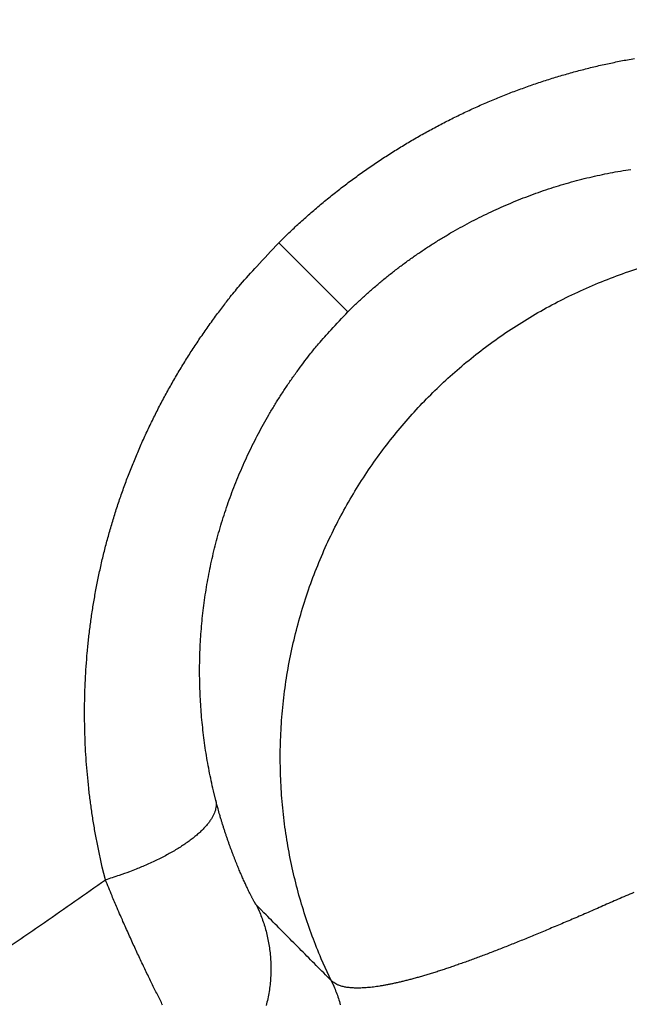
# Model space of a CAD drawing. Units: millimetres. Extents: x -1188 to 0, y 0 to 840.
# Drawn here: x -853 to -852, y 330 to 331 of the extents above; entities that cross this region are included whole.
import ezdxf

# ---------------------------------------------------------------- set-up
doc = ezdxf.new("R2010")
doc.units = ezdxf.units.MM
doc.header["$LTSCALE"] = 4
doc.layers.get('0').update_dxf_attribs({"lineweight": 25})
doc.layers.add('1', color=4, linetype='Continuous', lineweight=15)
doc.styles.get("Standard").update_dxf_attribs({"font": 'txt.shx', "bigfont": 'extfont.shx'})
doc.dimstyles.new('FURUNO$0', dxfattribs={"dimtxt": 3, "dimasz": 2.5, "dimexe": 1, "dimexo": 1, "dimgap": 1.5, "dimtad": 3, "dimdec": 5, "dimdsep": 46, "dimtxsty": 'Standard', "dimblk": 'OPEN30', "dimcen": 0, "dimclrd": 256, "dimclre": 256, "dimclrt": 4, "dimadec": 4, "dimazin": 2, "dimtm": 1e-09, "dimtfac": 0.8, "dimtdec": 5, "dimtmove": 0, "dimatfit": 0, "dimldrblk": 'OPEN30', "dimfxl": 0, "dimtvp": 1, "dimtolj": 1, "dimlwd": -1, "dimlwe": -1, "dimarcsym": 0})

# ---------------------------------------------------------------- blocks, each defined once
blk = doc.blocks.new('_Open30')
at = {"color": 0, "lineweight": -2}
for p, q in [((-1, 0.26795), (0, 0)), ((0, 0), (-1, -0.26795)), ((0, 0), (-1, 0))]:
    blk.add_line(p, q, dxfattribs=at)
blk = doc.blocks.new('*D16')
at = {"layer": '1'}
for p, q in [((-852.9699, 480.0406), (-792, 480.0406)), ((-796, 217.6234), (-796, 472.0406)), ((-791.1193, 209.6234), (-800, 209.6234))]:
    blk.add_line(p, q, dxfattribs=at)
at = {"layer": 'Defpoints', "color": 0}
for p in [(-856.9699, 480.0406), (-796, 480.0406), (-787.1193, 209.6234)]:
    blk.add_point(p, dxfattribs=at)
at = {"layer": '1', "xscale": 8, "yscale": 8, "zscale": 8}
for p, rotation in [((-796, 480.0406), 90), ((-796, 209.6234), 270)]:
    blk.add_blockref('_Open30', p, dxfattribs=dict(at, rotation=rotation))
at = {"layer": '1', "color": 4, "insert": (-807, 344.832), "char_height": 10, "attachment_point": 5, "rotation": 90}
blk.add_mtext('\\A1;270%%p5', dxfattribs=at)

msp = doc.modelspace()

# ---------------------------------------------------------------- linework, layer by layer
at = {"linetype": 'Continuous'}
msp.add_line((-852.34263, 330.466017), (-852.43684, 330.560227), dxfattribs=at)
for points in [[(-938.78323, 261.832647, 0), (-938.50187, 261.832647)], [(-943.5664, 261.832647, 0), (-943.28504, 261.832647, 0), (-943.00368, 261.832647)], [(-949.19366, 261.832647, 0), (-948.9123, 261.832647)], [(-957.07183, 261.832657, 0), (-956.79047, 261.832657)], [(-958.47865, 261.832657, 0.00000001), (-958.19728, 261.832657)], [(-961.29228, 261.832667, 0.00000001), (-961.01092, 261.832667)], [(-901.39514, 261.832697, 0.00000087), (-901.12265, 261.832707, 0.00000071), (-900.85046, 261.832727, 0.00000057), (-900.57834, 261.832737, 0.00000041), (-900.30608, 261.832747, 0.00000028), (-900.03347, 261.832767, 0.00000012), (-899.76027, 261.832777, -0.00000002), (-899.48631, 261.832797, -0.00000017), (-899.21131, 261.832807, -0.00000031), (-898.9351, 261.832817, -0.00000046), (-898.65742, 261.832837, -0.00000059), (-898.37808, 261.832847, -0.00000073), (-898.0968, 261.832857, -0.00000086), (-897.81342, 261.832867, -0.000001), (-897.52761, 261.832877, -0.00000112), (-897.23923, 261.832887, -0.00000126)], [(-919.65067, 261.832647, 0.00000011), (-919.36978, 261.832647, 0.00000016), (-919.08903, 261.832647, 0.0000002), (-918.80823, 261.832647, 0.0000002), (-918.52739, 261.832647, 0.00000017), (-918.24657, 261.832647, 0.00000016), (-917.96575, 261.832647, 0.00000015), (-917.68493, 261.832647, 0.00000014), (-917.40411, 261.832647, 0.00000012), (-917.12329, 261.832657, 0.00000011), (-916.84247, 261.832657, 0.0000001), (-916.56165, 261.832657, 0.00000009), (-916.28084, 261.832657, 0.00000007), (-916.00002, 261.832657, 0.00000006), (-915.7192, 261.832667, 0.00000005), (-915.43838, 261.832667, 0.00000004), (-915.15756, 261.832667, 0.00000002), (-914.87674, 261.832667)], [(-920.21327, 261.832647, -0.00000002), (-919.93189, 261.832647)], [(-914.03428, 261.832677, -0.00000003), (-913.75346, 261.832677, -0.00000004), (-913.47264, 261.832677, -0.00000005), (-913.19182, 261.832677, -0.00000007), (-912.911, 261.832687, -0.00000008), (-912.63018, 261.832687, -0.00000009), (-912.34936, 261.832687, -0.0000001), (-912.06854, 261.832687, -0.00000012), (-911.78772, 261.832687, -0.00000013), (-911.5069, 261.832687, -0.00000014), (-911.22608, 261.832697, -0.00000015), (-910.94527, 261.832697, -0.00000017), (-910.66444, 261.832697, -0.00000018), (-910.38361, 261.832697, -0.00000019), (-910.10281, 261.832697, -0.0000002), (-909.82203, 261.832697, -0.00000022), (-909.54117, 261.832697, -0.00000024), (-909.26016, 261.832697, -0.00000024), (-908.97953, 261.832697, -0.00000023), (-908.69894, 261.832697, -0.00000028), (-908.41366, 261.832687, -0.0000004), (-908.11973, 261.832687, -0.00000042)], [(-873.78811, 261.832707, -0.00000037), (-873.50702, 261.832697, 0.00000004), (-873.2264, 261.832687, 0.00000044)], [(-892.63969, 261.832807, -0.00000034), (-892.35833, 261.832797, -0.00000024), (-892.07697, 261.832787, -0.00000014), (-891.7956, 261.832777, -0.00000004), (-891.51424, 261.832757, 0.00000006), (-891.23288, 261.832747, 0.00000016), (-890.95152, 261.832737, 0.00000026), (-890.67015, 261.832727, 0.00000036), (-890.38879, 261.832707, 0.00000046)], [(-905.82235, 261.832667, 0.00000007), (-905.54287, 261.832657, 0.00000014), (-905.26465, 261.832657, 0.00000022), (-904.98739, 261.832647, 0.00000029), (-904.71097, 261.832647, 0.00000037), (-904.43565, 261.832647, 0.00000046), (-904.16148, 261.832647, 0.00000052), (-903.88661, 261.832647, 0.00000057), (-903.60918, 261.832647, 0.0000009)], [(-907.82337, 261.832687, -0.00000041), (-907.53115, 261.832687, -0.00000038), (-907.24228, 261.832677, -0.00000028), (-906.95499, 261.832677, -0.00000021), (-906.66924, 261.832677, -0.00000014), (-906.38536, 261.832667, -0.00000008), (-906.10313, 261.832667)], [(-866.49459, 261.832267, -0.00000009), (-866.28229, 261.832237, 0.00000019), (-866.07072, 261.832207, 0.00000044)], [(-885.20672, 261.832587, -0.00000021), (-884.93704, 261.832577, 0.00000014), (-884.67029, 261.832567, 0.00000053)], [(-887.57516, 261.832647, 0.00000018), (-887.26083, 261.832637, -0.0000007)], [(-878.89258, 261.832677, -0.0000002), (-878.62818, 261.832697, -0.00000041)], [(-879.42503, 261.832647, 0.00000025), (-879.15778, 261.832667)], [(-852.43685, 330.560207), (-852.42303, 330.573717, -0.0054605), (-852.40893, 330.586917, -0.00549001), (-852.39454, 330.599797, -0.00547042), (-852.37987, 330.612357, -0.00540715), (-852.36494, 330.624597, -0.0053654), (-852.34975, 330.636507, -0.00533078), (-852.33432, 330.648087, -0.00530099), (-852.31865, 330.659337, -0.00526798), (-852.30276, 330.670237, -0.00524306), (-852.28665, 330.680797, -0.00521812), (-852.27033, 330.691017, -0.00520001), (-852.25381, 330.700887, -0.00518207), (-852.2371, 330.710397, -0.00517068), (-852.22022, 330.719557, -0.00516024), (-852.20316, 330.728357, -0.00515586), (-852.18594, 330.736787, -0.00515308), (-852.16857, 330.744857, -0.00515581), (-852.15106, 330.752547, -0.00516072), (-852.13342, 330.759867, -0.00517089), (-852.11566, 330.766807, -0.00518418), (-852.09778, 330.773357, -0.00520114), (-852.0798, 330.779537, -0.0052205), (-852.06172, 330.785317, -0.00524741), (-852.04356, 330.790707, -0.00528274), (-852.02533, 330.795687, -0.00530447), (-852.00703, 330.800287, -0.00530987), (-851.98867, 330.804467, -0.00529521), (-851.97026, 330.808267, -0.00524803), (-851.95181, 330.811667, -0.00521458)], [(-852.34265, 330.466007), (-852.33207, 330.476357, -0.00548321), (-852.32127, 330.486457, -0.00551276), (-852.31024, 330.496317, -0.00549305), (-852.299, 330.505937, -0.00542954), (-852.28756, 330.515297, -0.00538754), (-852.27593, 330.524417, -0.00535268), (-852.2641, 330.533277, -0.0053226), (-852.25209, 330.541887, -0.00528928), (-852.23991, 330.550227, -0.00526402), (-852.22756, 330.558307, -0.00523874), (-852.21505, 330.566117, -0.00522024), (-852.20239, 330.573667, -0.00520191), (-852.18958, 330.580937, -0.00519009), (-852.17664, 330.587937, -0.00517922), (-852.16356, 330.594657, -0.00517437), (-852.15036, 330.601097, -0.00517112), (-852.13704, 330.607257, -0.00517333), (-852.12361, 330.613137, -0.00517773), (-852.11009, 330.618717, -0.00518733), (-852.09646, 330.624017, -0.00520007), (-852.08275, 330.629017, -0.0052164), (-852.06896, 330.633727, -0.00523514), (-852.0551, 330.638127, -0.00526138), (-852.04117, 330.642237, -0.00529607), (-852.02718, 330.646027, -0.005317), (-852.01314, 330.649517, -0.00532155), (-851.99905, 330.652697, -0.00530589), (-851.98493, 330.655587, -0.00525768), (-851.97077, 330.658157, -0.00522319), (-851.95659, 330.660437, -0.00518793)], [(-852.6733, 329.691227), (-852.67757, 329.708837, -0.00490527), (-852.6815, 329.726547, -0.0048842), (-852.68508, 329.744377, -0.00486988), (-852.68833, 329.762307, -0.00487402), (-852.69122, 329.780327, -0.00487526), (-852.69377, 329.798437, -0.0048778), (-852.69596, 329.816617, -0.00488056), (-852.69781, 329.834877, -0.00489058), (-852.69929, 329.853197, -0.00489897), (-852.70042, 329.871567, -0.00491325), (-852.70117, 329.889987, -0.00492573), (-852.70157, 329.908457, -0.00494492), (-852.7016, 329.926947, -0.00496157), (-852.70126, 329.945467, -0.00498509), (-852.70054, 329.964007, -0.00500549), (-852.69946, 329.982557, -0.00503313), (-852.69798, 330.001107, -0.00505687), (-852.69614, 330.019657, -0.005088), (-852.6939, 330.038187, -0.00511494), (-852.69129, 330.056707, -0.00514997), (-852.68828, 330.075197, -0.00517852), (-852.68488, 330.093647, -0.00521369), (-852.68108, 330.112057, -0.00524762), (-852.6769, 330.130417, -0.00529489), (-852.6723, 330.148717, -0.00530967), (-852.66732, 330.166947, -0.00530443), (-852.66193, 330.185107, -0.00528261), (-852.65615, 330.203187, -0.00524691), (-852.64997, 330.221167, -0.00522021), (-852.64342, 330.239047, -0.00520155), (-852.63648, 330.256807, -0.00518352), (-852.62916, 330.274447, -0.00516751), (-852.62147, 330.291957, -0.00516102), (-852.61341, 330.309327, -0.00516543), (-852.60497, 330.326547, -0.00514971), (-852.59618, 330.343597, -0.00512043), (-852.58702, 330.360477, -0.00517001), (-852.57751, 330.377187, -0.00528796), (-852.56761, 330.393737, -0.00514618), (-852.55742, 330.410027, -0.00481335), (-852.54696, 330.426027, -0.00534241), (-852.53596, 330.442027, -0.00642389), (-852.52429, 330.458137, -0.0048748), (-852.51314, 330.473127, -0.00161326), (-852.50289, 330.486567, -0.0069748), (-852.48899, 330.503237, -0.01218377), (-852.46666, 330.528107, -0.00596661), (-852.43685, 330.560207, -0.00314715)], [(-852.36535, 329.554087), (-852.37887, 329.583847, -0.01227692), (-852.39108, 329.614547, -0.01184402), (-852.40196, 329.646247, -0.01170217), (-852.41146, 329.678797, -0.01205917), (-852.41941, 329.712147, -0.01222746), (-852.42579, 329.746137, -0.01231752), (-852.43048, 329.780707, -0.01237387), (-852.4335, 329.815697, -0.01249603), (-852.43473, 329.851017, -0.01255535), (-852.43419, 329.886507, -0.01262117), (-852.43182, 329.922037, -0.01264973), (-852.42766, 329.957477, -0.01268057), (-852.42166, 329.992677, -0.01268643), (-852.41392, 330.027507, -0.01267535), (-852.4044, 330.061827, -0.01265544), (-852.39321, 330.095527, -0.01260302), (-852.38037, 330.128447, -0.01256067), (-852.36599, 330.160517, -0.0124735), (-852.35011, 330.191587, -0.0124023), (-852.33289, 330.221607, -0.01226458), (-852.31436, 330.250447, -0.01219272), (-852.29467, 330.278087, -0.01207081), (-852.27389, 330.304417, -0.01191102), (-852.2522, 330.329417, -0.01160776), (-852.22965, 330.353037, -0.01173021), (-852.20603, 330.375587, -0.01173106), (-852.18103, 330.397277, -0.01160907), (-852.1547, 330.418057, -0.01191178), (-852.12706, 330.437737, -0.01207204), (-852.09822, 330.456277, -0.01219543), (-852.0682, 330.473497, -0.01226523), (-852.03713, 330.489377, -0.01239762), (-852.00506, 330.503747, -0.01247599), (-851.97213, 330.516597, -0.01258167), (-851.93843, 330.527777, -0.01259812)], [(-852.5226, 329.799397), (-852.5259, 329.812927, -0.00489366), (-852.52895, 329.826527, -0.00487343), (-852.53173, 329.840217, -0.00486002), (-852.53426, 329.853987, -0.00486506), (-852.53651, 329.867827, -0.00486723), (-852.5385, 329.881727, -0.00487067), (-852.54021, 329.895687, -0.00487437), (-852.54166, 329.909707, -0.0048853), (-852.54283, 329.923777, -0.00489465), (-852.54373, 329.937877, -0.00490986), (-852.54434, 329.952027, -0.00492331), (-852.54468, 329.966197, -0.00494345), (-852.54473, 329.980397, -0.00496109), (-852.54451, 329.994607, -0.00498557), (-852.54399, 330.008837, -0.00500698), (-852.54319, 330.023077, -0.0050356), (-852.54209, 330.037317, -0.00506036), (-852.54071, 330.051547, -0.00509249), (-852.53902, 330.065767, -0.00512046), (-852.53705, 330.079977, -0.0051565), (-852.53477, 330.094157, -0.00518609), (-852.5322, 330.108317, -0.00522228), (-852.52931, 330.122437, -0.00525726), (-852.52613, 330.136527, -0.00530559), (-852.52264, 330.150567, -0.00532135), (-852.51885, 330.164557, -0.00531693), (-852.51474, 330.178487, -0.00529588), (-852.51034, 330.192347, -0.0052608), (-852.50563, 330.206137, -0.00523475), (-852.50063, 330.219847, -0.00521668), (-852.49533, 330.233467, -0.00519926), (-852.48975, 330.246997, -0.00518379), (-852.48387, 330.260427, -0.00517787), (-852.47772, 330.273747, -0.00518283), (-852.47127, 330.286947, -0.00516758), (-852.46455, 330.300017, -0.00513866), (-852.45756, 330.312957, -0.00518888), (-852.45028, 330.325777, -0.00530768), (-852.44271, 330.338457, -0.0051658), (-852.43492, 330.350947, -0.00483203), (-852.42693, 330.363207, -0.00536343), (-852.41851, 330.375467, -0.00644949), (-852.40958, 330.387807, -0.00489462), (-852.40105, 330.399297, -0.00162007), (-852.3932, 330.409597, -0.00700331), (-852.38257, 330.422367, -0.01223435), (-852.36547, 330.441427, -0.00599174), (-852.34265, 330.466007, -0.0031605)], [(-852.5226, 329.799397), (-852.5222, 329.796347, -0.03268078), (-852.52217, 329.793167, -0.03014143), (-852.52254, 329.789857, -0.02793599), (-852.5233, 329.786427, -0.02665271), (-852.5245, 329.782877, -0.02446359), (-852.52611, 329.779227, -0.02217724), (-852.52817, 329.775467, -0.01982544), (-852.53067, 329.771627, -0.01787779), (-852.53362, 329.767707, -0.01594725), (-852.53701, 329.763717, -0.0143554), (-852.54085, 329.759677, -0.01285388), (-852.54513, 329.755597, -0.01163468), (-852.54983, 329.751497, -0.01051771), (-852.55495, 329.747387, -0.00961278), (-852.56047, 329.743287, -0.00875645), (-852.56636, 329.739197, -0.00802635), (-852.5726, 329.735157, -0.00745758), (-852.57919, 329.731157, -0.00703863), (-852.58609, 329.727217, -0.00640299), (-852.59324, 329.723357, -0.00567696), (-852.60058, 329.719607, -0.00581087), (-852.60827, 329.715917, -0.00636952), (-852.61635, 329.712277, -0.00473648), (-852.62405, 329.708927, -0.00193838), (-852.63111, 329.705957, -0.00598704), (-852.64031, 329.702447, -0.00951072), (-852.65456, 329.697477, -0.00464339), (-852.6733, 329.691227, -0.00249687)], [(-852.46718, 329.656667), (-852.46739, 329.656917, -0.0246793), (-852.46766, 329.657277, -0.01257996), (-852.46799, 329.657747, -0.0076409), (-852.46837, 329.658347, -0.005541), (-852.46881, 329.659047, -0.00419799), (-852.4693, 329.659877, -0.00338604), (-852.46985, 329.660817, -0.00280725), (-852.47045, 329.661867, -0.00245867), (-852.4711, 329.663037, -0.00216796), (-852.4718, 329.664317, -0.00198237), (-852.47255, 329.665707, -0.00181328), (-852.47334, 329.667217, -0.00170856), (-852.47418, 329.668837, -0.00160248), (-852.47506, 329.670567, -0.00153948), (-852.47599, 329.672417, -0.00146861), (-852.47696, 329.674367, -0.00142985), (-852.47797, 329.676437, -0.00138046), (-852.47902, 329.678617, -0.00135656), (-852.48011, 329.680907, -0.00132099), (-852.48123, 329.683297, -0.00130656), (-852.48239, 329.685807, -0.00128053), (-852.48358, 329.688427, -0.00127301), (-852.48481, 329.691147, -0.00125296), (-852.48607, 329.693987, -0.00124804), (-852.48736, 329.696927, -0.00124219), (-852.48867, 329.699977, -0.00126358), (-852.49001, 329.703127, -0.00127333), (-852.49138, 329.706377, -0.00130115), (-852.49277, 329.709737, -0.00131557), (-852.49418, 329.713187, -0.00134522), (-852.4956, 329.716737, -0.0013616), (-852.49704, 329.720377, -0.00139232), (-852.49848, 329.724107, -0.00141348), (-852.49994, 329.727927, -0.00145124), (-852.50141, 329.731837, -0.00146809), (-852.50288, 329.735827, -0.00149162), (-852.50435, 329.739897, -0.00153443), (-852.50582, 329.744057, -0.00161468), (-852.50729, 329.748307, -0.001582), (-852.50875, 329.752597, -0.00148859), (-852.5102, 329.756947, -0.00171553), (-852.51166, 329.761437, -0.00215763), (-852.51313, 329.766117, -0.00159359), (-852.51451, 329.770557, -0.0003971), (-852.51575, 329.774597, -0.00245371), (-852.5173, 329.779937, -0.00440883), (-852.51961, 329.788317, -0.0021046), (-852.5226, 329.799397, -0.00107808)], [(-852.8203, 329.589647, 0.00512511), (-852.75648, 329.633367, 0.0025061), (-852.6733, 329.691227, 0.00132782)], [(-852.59516, 329.520397, -0.00079758), (-852.59875, 329.527517, -0.00080774), (-852.60239, 329.534817, -0.00082653), (-852.6061, 329.542287, -0.00083985), (-852.60985, 329.549927, -0.00086317), (-852.61365, 329.557747, -0.00087427), (-852.6175, 329.565707, -0.00088947), (-852.62138, 329.573827, -0.00091639), (-852.6253, 329.582107, -0.00096594), (-852.62925, 329.590547, -0.00094814), (-852.63321, 329.599087, -0.00089375), (-852.63717, 329.607697, -0.00103213), (-852.64121, 329.616597, -0.00130153), (-852.64536, 329.625847, -0.00096391), (-852.64926, 329.634607, -0.00024024), (-852.65279, 329.642597, -0.00148845), (-852.65731, 329.653077, -0.00269029), (-852.66424, 329.669517, -0.00129108), (-852.6733, 329.691227, -0.00066292)], [(-851.95273, 329.674057, 0.00084623), (-851.96349, 329.669417, 0.00067058), (-851.97408, 329.664817, 0.00050923), (-851.98451, 329.660267, 0.00031447), (-851.99477, 329.655777, 0.00014142), (-852.00487, 329.651357, -0.00005645), (-852.01482, 329.647017, -0.00026642), (-852.02463, 329.642757, -0.00054287), (-852.03428, 329.638587, -0.00069712), (-852.0438, 329.634507, -0.00075397), (-852.05317, 329.630527, -0.00071339), (-852.0624, 329.626637, -0.00054928), (-852.07149, 329.622827, -0.00051569), (-852.08043, 329.619097, -0.00060728), (-852.08923, 329.615457, -0.0006653), (-852.09789, 329.611907, -0.00069479), (-852.10641, 329.608437, -0.00073405), (-852.1148, 329.605057, -0.00078533), (-852.12304, 329.601757, -0.00083551), (-852.13114, 329.598547, -0.00088736), (-852.1391, 329.595437, -0.00094146), (-852.14693, 329.592407, -0.00100021), (-852.15462, 329.589467, -0.00106121), (-852.16217, 329.586617, -0.0011267), (-852.16959, 329.583857, -0.00119436), (-852.17687, 329.581187, -0.0012659), (-852.18402, 329.578617, -0.00134414), (-852.19103, 329.576137, -0.0014313), (-852.19791, 329.573747, -0.00151051), (-852.20466, 329.571447, -0.00157977), (-852.21128, 329.569237, -0.00164214), (-852.21776, 329.567127, -0.00168838), (-852.22411, 329.565107, -0.0017577), (-852.23033, 329.563177, -0.00184254), (-852.23641, 329.561347, -0.00193325), (-852.24236, 329.559597, -0.00202224), (-852.24818, 329.557947, -0.00212368), (-852.25386, 329.556387, -0.00222877), (-852.25941, 329.554917, -0.00234707), (-852.26483, 329.553527, -0.00246864), (-852.27011, 329.552247, -0.00260632), (-852.27527, 329.551047, -0.00274872), (-852.28028, 329.549937, -0.00291029), (-852.28517, 329.548927, -0.00307796), (-852.28992, 329.547997, -0.00326883), (-852.29454, 329.547167, -0.00346774), (-852.29903, 329.546427, -0.00369475), (-852.30338, 329.545767, -0.00393212), (-852.3076, 329.545207, -0.00420437), (-852.31168, 329.544737, -0.00449076), (-852.31563, 329.544357, -0.00481809), (-852.31945, 329.544057, -0.00516127), (-852.32314, 329.543857, -0.00556318), (-852.32669, 329.543747, -0.00599545), (-852.33011, 329.543727, -0.00646702), (-852.33339, 329.543787, -0.00693717), (-852.33654, 329.543947, -0.00758895), (-852.33956, 329.544197, -0.00839266), (-852.34245, 329.544527, -0.00888649), (-852.3452, 329.544957, -0.00897955), (-852.3478, 329.545457, -0.01075346), (-852.3503, 329.546067, -0.01406784), (-852.35269, 329.546807, -0.01178064), (-852.35486, 329.547547, -0.00426915), (-852.35676, 329.548257, -0.01825853), (-852.35889, 329.549367, -0.03650356), (-852.36179, 329.551347, -0.02001421), (-852.36535, 329.554087, -0.01109016)], [(-852.36535, 329.554087), (-852.3679, 329.556657, -0.00000074), (-852.37044, 329.559217, -0.00000075), (-852.37299, 329.561777, -0.00000074), (-852.37553, 329.564337, -0.00000069), (-852.37807, 329.566907, -0.00000065), (-852.38062, 329.569467, -0.00000062), (-852.38316, 329.572027, -0.00000059), (-852.38571, 329.574597, -0.00000055), (-852.38825, 329.577157, -0.00000052), (-852.3908, 329.579727, -0.00000048), (-852.39334, 329.582287, -0.00000045), (-852.39589, 329.584847, -0.00000042), (-852.39843, 329.587417, -0.00000039), (-852.40098, 329.589977, -0.00000035), (-852.40353, 329.592547, -0.00000032), (-852.40607, 329.595107, -0.00000028), (-852.40862, 329.597677, -0.00000025), (-852.41116, 329.600237, -0.00000022), (-852.41371, 329.602797, -0.00000018), (-852.41626, 329.605367, -0.00000015), (-852.4188, 329.607927, -0.00000012), (-852.42135, 329.610497, -0.00000008), (-852.42389, 329.613057, -0.00000005), (-852.42644, 329.615627), (-852.42899, 329.618187, 0.00000002), (-852.43153, 329.620757, 0.00000005), (-852.43408, 329.623317, 0.00000009), (-852.43662, 329.625887, 0.00000013), (-852.43918, 329.628457, 0.00000015), (-852.44172, 329.631017, 0.00000016), (-852.44424, 329.633557, 0.00000023), (-852.44681, 329.636147, 0.00000034), (-852.44944, 329.638797, 0.00000026), (-852.4519, 329.641277, 0.00000003), (-852.45413, 329.643527, 0.00000048), (-852.457, 329.646407, 0.00000097), (-852.46141, 329.650857, 0.00000048), (-852.46718, 329.656667, 0.00000025)], [(-852.46718, 329.656667), (-852.4636, 329.648757, -0.01150189), (-852.46033, 329.640597, -0.01103618), (-852.45738, 329.632167, -0.01090031), (-852.45476, 329.623507, -0.01126848), (-852.45253, 329.614617, -0.01144304), (-852.45068, 329.605547, -0.0115513), (-852.44925, 329.596297, -0.01162216), (-852.44824, 329.586907, -0.01176828), (-852.44768, 329.577397, -0.01184583), (-852.44757, 329.567807, -0.01194603), (-852.44792, 329.558167, -0.01199543), (-852.44874, 329.548507, -0.01206131), (-852.45004, 329.538867, -0.01210009), (-852.45181, 329.529277, -0.01215195), (-852.45405, 329.519767, -0.01213816)], [(-852.36535, 329.554087), (-852.36175, 329.546197, -0.01147907), (-852.35846, 329.538057, -0.01101585), (-852.3555, 329.529647, -0.01088064), (-852.35286, 329.520997, -0.01124691)]]:
    msp.add_lwpolyline(points, format="xyb", dxfattribs=at)
for radius in [14.35, 7]:
    msp.add_circle((-855.5, 333.623387), radius, dxfattribs=at)
msp.add_arc((-855.5, 333.623387), 14.5, 13.452124, 283.11503, dxfattribs=at)

# ---------------------------------------------------------------- dimensions: what is measured, and where the dimension line sits
at = {"layer": '1'}
dim = msp.add_linear_dim(base=(-796, 480.040604), p1=(-787.119254, 209.623387), p2=(-856.969936, 480.040604), angle=90, dimstyle='FURUNO$0', override={"dimscale": 4, "dimtxt": 2.5, "dimasz": 2, "dimdec": 0, "dimpost": '%%p5'}, dxfattribs=at)
dim.commit()
dim.dimension.update_dxf_attribs({"geometry": '*D16', "text_midpoint": (-796, 344.831996), "dimtype": 160})

doc.saveas('drawing.dxf')
